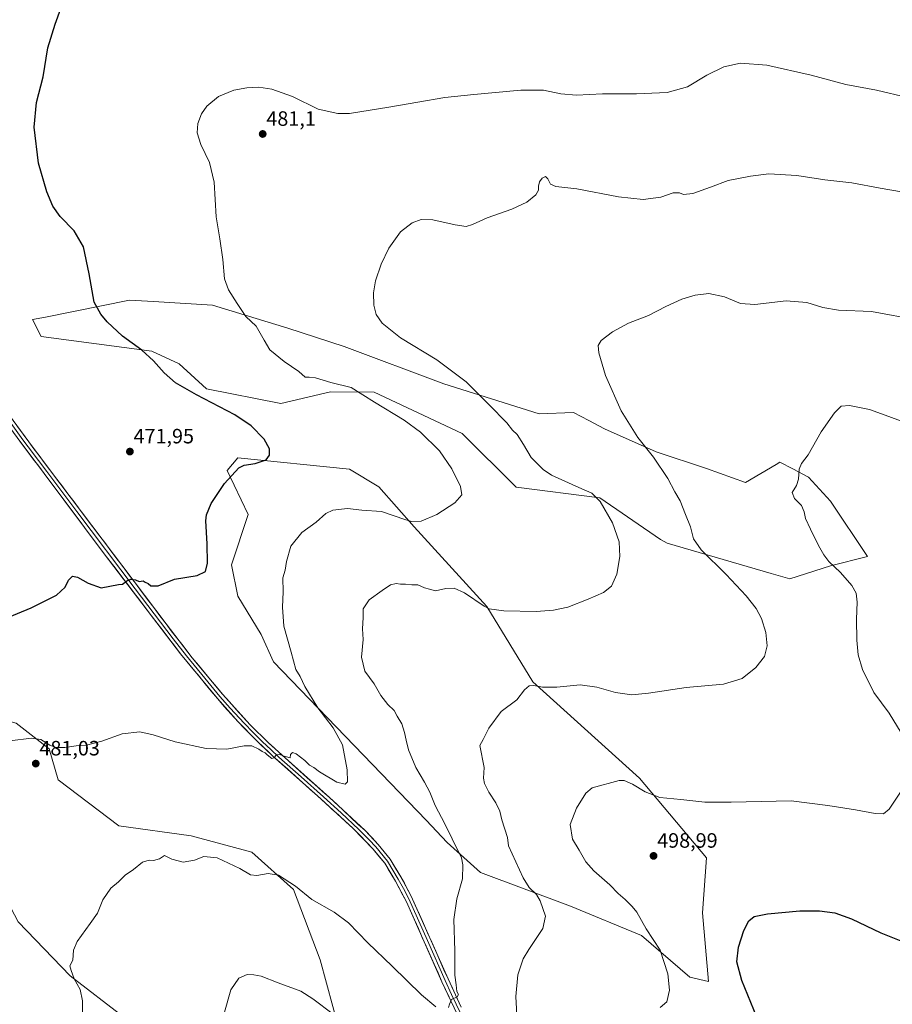
# Model space of a CAD drawing. Units: metres. Extents: x 573582 to 577032, y 4705688 to 4708038.
# Drawn here: x 573883 to 574304, y 4706292 to 4706766 of the extents above; entities that cross this region are included whole.
import ezdxf
from ezdxf.enums import TextEntityAlignment as Align

# ---------------------------------------------------------------- set-up
doc = ezdxf.new("R2010")
doc.units = ezdxf.units.M
doc.header["$MEASUREMENT"] = 0
for name, color, linetype, lineweight in [('Carátula', 7, 'Continuous', 5), ('Cultivos herbáceos CxS', 92, 'Continuous', 0), ('Curva de nivel maestra', 36, 'Continuous', 30), ('Curva de nivel normal', 36, 'Continuous', 0), ('Layer 0', 7, 'Continuous', 0), ('Matorral CxS', 135, 'Continuous', 0), ('Punto de cota en terreno', 7, 'Continuous', 0), ('Rótulo de punto de cota en terreno', 19, 'Continuous', 0)]:
    doc.layers.add(name, color=color, linetype=linetype, lineweight=lineweight)
doc.styles.add('Arial', font='txt', dxfattribs={"height": 0.2})

# ---------------------------------------------------------------- blocks, each defined once
blk = doc.blocks.new('*U150')
at = {"layer": 'Cultivos herbáceos CxS', "color": 92, "linetype": 'Continuous', "lineweight": 0}
for points in [[(574254.5191, 4706496.6567, 492.7505), (574274.1641, 4706502.9063, 494.8149), (574292.0305, 4706507.5373, 496.4454), (574274.1655, 4706534.1598, 496.1543), (574263.4497, 4706545.7677, 495.5253), (574255.9179, 4706549.6974, 494.9865), (574249.6533, 4706552.9662, 494.6119), (574247.8871, 4706551.9128, 494.5293), (574233.0905, 4706543.0898, 493.6656), (574214.3391, 4706549.9377, 492.0259), (574190.1231, 4706558.0146, 490.3077), (574165.2271, 4706568.9858, 489.0055), (574157.5715, 4706573.0545, 488.7758), (574150.2525, 4706576.9446, 488.5027), (574133.6189, 4706576.1869, 486.8845), (574087.6711, 4706590.7358, 483.8002), (574039.6081, 4706608.6787, 482.5849), (574012.5409, 4706617.5787, 481.4789), (573976.2181, 4706628.6845, 479.2621), (573947.7485, 4706630.3639, 477.2581), (573936.1677, 4706631.0479, 476.3775), (573895.6463, 4706622.9504, 473.0447), (573889.3693, 4706621.696, 472.5867), (573893.4795, 4706613.5415, 472.1647), (573946.9009, 4706606.5163, 475.3706), (573960.0735, 4706600.4175, 475.8665), (573973.1903, 4706588.303, 475.5028), (574009.1101, 4706581.2785, 476.9795), (574033.1209, 4706586.9225, 478.8411), (574054.0913, 4706586.7762, 480.4431), (574096.4833, 4706566.7959, 481.5351), (574122.5199, 4706540.8533, 482.1662), (574162.8795, 4706535.8052, 485.1219), (574192.1401, 4706515.6141, 487.741), (574195.4245, 4706513.8542, 488.1569), (574245.5899, 4706499.3351, 492.1371), (574254.5191, 4706496.6567, 492.7505)], [(574215.3427, 4706302.6057, 497.9934), (574212.3705, 4706335.6589, 498.7333), (574214.3355, 4706362.1675, 498.0195), (574182.0477, 4706400.5298, 494.2933), (574130.5891, 4706446.9673, 490.0691), (574108.3933, 4706483.3116, 485.0732), (574073.3817, 4706521.7755, 480.6899), (574056.4171, 4706541.0791, 478.3854), (574042.2415, 4706549.6448, 477.4147), (573988.3245, 4706554.9897, 474.8403), (573983.2797, 4706548.9317, 475.0496), (573993.3689, 4706527.7317, 477.3295), (573985.2965, 4706503.5031, 476.8751), (573988.3233, 4706488.3601, 476.469), (573999.6129, 4706469.8567, 477.9454), (574005.6357, 4706456.654, 478.4016), (574079.1301, 4706380.3399, 483.5262), (574089.2549, 4706369.6211, 484.5323), (574105.3637, 4706355.1017, 486.536), (574148.7493, 4706338.9493, 491.7979), (574183.0547, 4706324.8152, 494.4112), (574206.2619, 4706304.6245, 496.679), (574215.3427, 4706302.6057, 497.9934)]]:
    blk.add_polyline3d(points, close=True, dxfattribs=at)
blk.add_polyline3d([(574043.2929, 4706256.7358, 492.064), (574028.0163, 4706312.9331, 487.8138), (574015.1587, 4706346.9465, 485.4106), (573995.0485, 4706364.9045, 484.0425), (573965.9303, 4706372.8135, 484.2585), (573930.9831, 4706377.615, 483.4667), (573901.7241, 4706399.8254, 481.2569), (573897.3285, 4706414.7314, 480.244), (573881.5435, 4706427.0826, 479.0894), (573868.4535, 4706430.7317, 478.4294), (573843.2547, 4706437.7563, 477.1164), (573842.3489, 4706437.0769, 477.1493), (573830.5737, 4706428.2458, 477.7061), (573813.5909, 4706421.2527, 476.9254), (573827.5765, 4706406.2677, 477.7722), (573847.5561, 4706386.2878, 478.3048), (573866.5371, 4706361.3117, 480.1674), (573882.5205, 4706331.3415, 482.6244), (573907.4949, 4706305.3672, 484.9783), (573933.4693, 4706285.3865, 486.7928)], dxfattribs=at)
blk = doc.blocks.new('*U181')
at = {"layer": 'Curva de nivel normal', "color": 36, "linetype": 'Continuous', "lineweight": 0}
blk.add_polyline3d([(573878.48, 4706418.6, 480), (573888.84, 4706419.89, 480), (573893.42, 4706419.32, 480), (573897.8, 4706416.44, 480), (573900.58, 4706415.41, 480), (573905, 4706415.46, 480), (573910.46, 4706416.24, 480), (573915.38, 4706416.46, 480), (573922.83, 4706418.51, 480), (573932.56, 4706421.94, 480), (573941.16, 4706422.88, 480), (573947.63, 4706421.54, 480), (573958.12, 4706418.05, 480), (573973.12, 4706414.87, 480), (573983.12, 4706414.55, 480), (573991.46, 4706416.16, 480), (573995.18, 4706416.13, 480), (573998.57, 4706414.61, 480), (574000.14, 4706413.46, 480), (574001.49, 4706412.81, 480), (574002.5, 4706411.82, 480), (574004.78, 4706410.11, 480), (574005.66, 4706410.42, 480), (574006.94, 4706411.87, 480), (574008.68, 4706412.02, 480), (574010, 4706411.32, 480), (574013.57, 4706410.4, 480), (574013.73, 4706411.97, 480), (574014.72, 4706413.03, 480), (574016.52, 4706412.36, 480), (574020.68, 4706409.08, 480), (574022.91, 4706406.88, 480), (574025.07, 4706405.81, 480), (574027.72, 4706403.71, 480), (574036.13, 4706398.67, 480), (574040.19, 4706397.63, 480), (574041.28, 4706398.77, 480), (574041.02, 4706404.54, 480), (574038.77, 4706416.6, 480), (574034.32, 4706424.94, 480), (574026.95, 4706434.44, 480), (574020.74, 4706444.73, 480), (574018.41, 4706449.56, 480), (574016.33, 4706452.98, 480), (574014.07, 4706461.39, 480), (574010.56, 4706473.9, 480), (574009.92, 4706483.11, 480), (574010.15, 4706490.44, 480), (574010.11, 4706497.22, 480), (574011.18, 4706500.9, 480), (574011.8, 4706504.99, 480), (574013.96, 4706512.38, 480), (574019.22, 4706519.01, 480), (574026.12, 4706524.02, 480), (574030.73, 4706528.22, 480), (574034.2, 4706529.86, 480), (574041.29, 4706530.68, 480), (574048.21, 4706529.76, 480), (574057.64, 4706529.16, 480), (574069.42, 4706525.08, 480), (574072.33, 4706524.32, 480), (574076.8, 4706524.44, 480), (574084.27, 4706527.65, 480), (574092.97, 4706533.43, 480), (574096.36, 4706537.13, 480), (574095.81, 4706541.18, 480), (574091.58, 4706549.71, 480), (574085.56, 4706558.4, 480), (574076.44, 4706567.41, 480), (574068.58, 4706573.22, 480), (574054.31, 4706581.91, 480), (574043.02, 4706588.97, 480), (574033.17, 4706591.45, 480), (574025.8, 4706593.64, 480), (574022.83, 4706594.01, 480), (574020.8, 4706593.94, 480), (574017.79, 4706596.67, 480), (574010.79, 4706601.42, 480), (574003.85, 4706607.08, 480), (574000.99, 4706611.8, 480), (573997.23, 4706618.54, 480), (573992.15, 4706623.27, 480), (573988.03, 4706629.42, 480), (573983.82, 4706635.98, 480), (573981.89, 4706641.28, 480), (573981.19, 4706650.68, 480), (573979.68, 4706660.66, 480), (573977.88, 4706671.19, 480), (573976.99, 4706687.97, 480), (573974.77, 4706697.41, 480), (573970.46, 4706706.1, 480), (573968.78, 4706711.75, 480), (573969.08, 4706716.26, 480), (573970.79, 4706720.91, 480), (573973.46, 4706724.56, 480), (573979.12, 4706729.21, 480), (573986.46, 4706732.29, 480), (573992.74, 4706733.5, 480), (573998.46, 4706733.69, 480), (574004.72, 4706732.79, 480), (574014.65, 4706729.31, 480), (574027.14, 4706723.17, 480), (574036.58, 4706721.07, 480), (574042.15, 4706721.08, 480), (574061.12, 4706724.12, 480), (574075.12, 4706726.49, 480), (574088.12, 4706728.81, 480), (574102.12, 4706730.17, 480), (574124.88, 4706732.34, 480), (574135.8, 4706732.28, 480), (574144.14, 4706730.58, 480), (574151.64, 4706729.99, 480), (574164.18, 4706730.55, 480), (574180.56, 4706730.52, 480), (574195.45, 4706731.14, 480), (574205.11, 4706733.98, 480), (574214.45, 4706739.59, 480), (574222.7, 4706743.56, 480), (574230.78, 4706745.3, 480), (574243.36, 4706744.45, 480), (574264.86, 4706739.52, 480), (574281.47, 4706734.98, 480), (574296.36, 4706732.34, 480), (574311.2, 4706728.86, 480)], dxfattribs=at)
blk = doc.blocks.new('*U184')
at = {"layer": 'Curva de nivel normal', "color": 36, "linetype": 'Continuous', "lineweight": 0}
for points in [[(573913.69, 4706282.39, 485), (573913.54, 4706293.19, 485), (573912.39, 4706298.71, 485), (573909.5, 4706303.92, 485), (573908.07, 4706307.8, 485), (573907.3, 4706310.11, 485), (573908.74, 4706312.82, 485), (573909.15, 4706317.6, 485), (573910.92, 4706321.82, 485), (573917.12, 4706330.53, 485), (573920.67, 4706335.45, 485), (573923.22, 4706341.86, 485), (573927.2, 4706347.5, 485), (573930.77, 4706350.66, 485), (573934.12, 4706353.83, 485), (573938, 4706356.54, 485), (573942.47, 4706360.02, 485), (573945.6, 4706361.02, 485), (573947.68, 4706360.88, 485), (573950.55, 4706361.76, 485), (573953, 4706363.24, 485), (573956.54, 4706361.53, 485), (573962.08, 4706360.07, 485), (573967.42, 4706361.08, 485), (573971.97, 4706362.81, 485), (573978.35, 4706362.11, 485), (573989.34, 4706357.09, 485), (573994.51, 4706353.99, 485), (573997.6, 4706353.62, 485), (574003.04, 4706354.68, 485), (574007.94, 4706353.8, 485), (574016.12, 4706348.47, 485), (574024.02, 4706342.07, 485), (574034.75, 4706336.07, 485), (574041.78, 4706330.9, 485), (574050.99, 4706321.16, 485), (574062.83, 4706309.94, 485), (574076.87, 4706296.19, 485), (574083.87, 4706290.34, 485)], [(574090.02, 4706290.07, 485), (574090.38, 4706291.7, 485), (574091.35, 4706293.96, 485), (574094.15, 4706295.23, 485), (574094.74, 4706296.24, 485), (574094.01, 4706297.67, 485), (574093.57, 4706300.9, 485), (574092.98, 4706305.66, 485), (574092.93, 4706317.36, 485), (574092.57, 4706332.5, 485), (574093.89, 4706342.44, 485), (574096.73, 4706352.11, 485), (574096.91, 4706358.78, 485), (574096.15, 4706362.11, 485), (574091.69, 4706371.38, 485), (574088.17, 4706378.53, 485), (574083.48, 4706387.4, 485), (574080.89, 4706393.86, 485), (574078.42, 4706398.66, 485), (574074.12, 4706405.75, 485), (574070.61, 4706414.27, 485), (574069.54, 4706418.91, 485), (574068.7, 4706422.59, 485), (574067.52, 4706426.84, 485), (574065.18, 4706430.5, 485), (574063.69, 4706433.3, 485), (574060.74, 4706436.08, 485), (574057.36, 4706440.39, 485), (574054.15, 4706446.13, 485), (574049.58, 4706452.2, 485), (574048.07, 4706458.87, 485), (574048.77, 4706467.39, 485), (574048.52, 4706472.58, 485), (574048.86, 4706478.05, 485), (574048.79, 4706482.24, 485), (574051.69, 4706486.58, 485), (574057.99, 4706491.05, 485), (574061.93, 4706493.76, 485), (574064.64, 4706494.49, 485), (574066.74, 4706494.16, 485), (574069.18, 4706494.16, 485), (574072.2, 4706493.85, 485), (574075.11, 4706493.76, 485), (574078.45, 4706492.41, 485), (574080.84, 4706491.71, 485), (574083.7, 4706490.99, 485), (574088.65, 4706492, 485), (574092.71, 4706492.16, 485), (574097.64, 4706490, 485), (574107.14, 4706483.46, 485), (574109.5, 4706482.21, 485), (574116.63, 4706481.22, 485), (574132.16, 4706480.94, 485), (574140.55, 4706481.6, 485), (574147.53, 4706483.09, 485), (574157.25, 4706486.93, 485), (574164.75, 4706490.17, 485), (574168.61, 4706493.2, 485), (574171.15, 4706498.88, 485), (574172.52, 4706507.42, 485), (574172.19, 4706514.52, 485), (574168.98, 4706523.63, 485), (574163.09, 4706533.99, 485), (574159.04, 4706538.04, 485), (574152.85, 4706540.75, 485), (574139.68, 4706546.66, 485), (574135.65, 4706549.46, 485), (574129.86, 4706555.17, 485), (574126.08, 4706561.55, 485), (574123.03, 4706566.3, 485), (574120.88, 4706568.35, 485), (574118.12, 4706571.93, 485), (574109.58, 4706580.56, 485), (574098.46, 4706591.77, 485), (574084.38, 4706602.36, 485), (574066.76, 4706612.9, 485), (574058.02, 4706619.99, 485), (574055.01, 4706624.17, 485), (574053.87, 4706628.58, 485), (574053.78, 4706634.61, 485), (574054.76, 4706640.4, 485), (574057.48, 4706648.41, 485), (574061.23, 4706656.14, 485), (574066.79, 4706664.01, 485), (574072.46, 4706668.38, 485), (574076.79, 4706669.95, 485), (574082.46, 4706669.8, 485), (574093.12, 4706667.35, 485), (574098.46, 4706666.62, 485), (574101.54, 4706667.57, 485), (574108.64, 4706670.78, 485), (574120.43, 4706674.89, 485), (574127.69, 4706678.31, 485), (574132.11, 4706681.91, 485), (574133.38, 4706684.14, 485), (574133.28, 4706686.1, 485), (574133.84, 4706688.1, 485), (574135.06, 4706689.9, 485), (574136.65, 4706690.62, 485), (574137.85, 4706689.61, 485), (574139.11, 4706686.92, 485), (574141.68, 4706685.9, 485), (574151.74, 4706684.72, 485), (574171.95, 4706680.92, 485), (574183.79, 4706679.54, 485), (574192.28, 4706680.77, 485), (574198.26, 4706682.8, 485), (574201.36, 4706682.84, 485), (574203.26, 4706682.05, 485), (574207.78, 4706682.5, 485), (574216.28, 4706685.53, 485), (574224.8, 4706688.82, 485), (574235.62, 4706690.85, 485), (574244.35, 4706691.99, 485), (574257.83, 4706691.2, 485), (574271.47, 4706689.08, 485), (574284.41, 4706687.57, 485), (574298.12, 4706685.07, 485), (574318.69, 4706681.47, 485)]]:
    blk.add_polyline3d(points, dxfattribs=at)
blk = doc.blocks.new('*U185')
at = {"layer": 'Curva de nivel normal', "color": 36, "linetype": 'Continuous', "lineweight": 0}
for points in [[(574316.56, 4706621.44, 490), (574293.85, 4706625.57, 490), (574278.04, 4706626.21, 490), (574270.4, 4706627.47, 490), (574262.78, 4706629.98, 490), (574252.78, 4706630.78, 490), (574237.58, 4706628.92, 490), (574230.66, 4706629.52, 490), (574223, 4706632.71, 490), (574215.45, 4706634.21, 490), (574208.86, 4706633.53, 490), (574202.45, 4706631.55, 490), (574194.78, 4706627.94, 490), (574186.35, 4706623.61, 490), (574176.74, 4706619.93, 490), (574169.02, 4706615.76, 490), (574163.63, 4706611.66, 490), (574162.04, 4706609.22, 490), (574162.35, 4706605.7, 490), (574165.61, 4706594.71, 490), (574173.22, 4706577.79, 490), (574181.3, 4706564.86, 490), (574188.85, 4706555.43, 490), (574195.7, 4706545.1, 490), (574199.15, 4706538.59, 490), (574201.68, 4706534.27, 490), (574204.14, 4706527.78, 490), (574206.61, 4706521.86, 490), (574208.09, 4706516.07, 490), (574211.77, 4706510.77, 490), (574223.87, 4706498.86, 490), (574233.48, 4706488.52, 490), (574238.24, 4706482.38, 490), (574240.89, 4706477.52, 490), (574242.96, 4706470.76, 490), (574243.57, 4706464.39, 490), (574242.29, 4706459.23, 490), (574238.2, 4706453.97, 490), (574231.46, 4706448.71, 490), (574222.53, 4706445.95, 490), (574204.59, 4706444.27, 490), (574186.37, 4706441.56, 490), (574178.26, 4706440.84, 490), (574170.45, 4706441.88, 490), (574161.46, 4706444.54, 490), (574153.49, 4706445.6, 490), (574142.17, 4706444.44, 490), (574135.27, 4706444.49, 490), (574131.16, 4706445.34, 490), (574128.79, 4706445.14, 490), (574126.65, 4706443.22, 490), (574122.88, 4706438.32, 490), (574115.28, 4706432.72, 490), (574109.32, 4706424.78, 490), (574106.71, 4706419.18, 490), (574105.04, 4706416.32, 490), (574107.07, 4706405.75, 490), (574106.87, 4706400.62, 490), (574107.32, 4706397.95, 490), (574109.4, 4706393.88, 490), (574112.76, 4706388.7, 490), (574114.65, 4706384.61, 490), (574115.65, 4706380.53, 490), (574118.34, 4706371.97, 490), (574118.8, 4706367.94, 490), (574125.9, 4706352.47, 490), (574128.77, 4706347.81, 490), (574132.38, 4706344.55, 490), (574134.2, 4706341.47, 490), (574136.79, 4706334.11, 490), (574135.38, 4706328.05, 490), (574128.62, 4706317.93, 490), (574126.02, 4706313.51, 490), (574123.34, 4706305.72, 490), (574122.47, 4706295.29, 490), (574123.12, 4706283.44, 490)], [(574034.26, 4706286.76, 490), (574024.56, 4706294.19, 490), (574018.79, 4706297.85, 490), (574007.79, 4706301.84, 490), (573999.7, 4706305.2, 490), (573996.14, 4706305.77, 490), (573992.81, 4706305.89, 490), (573988.82, 4706304.18, 490), (573984.99, 4706298.54, 490), (573981.87, 4706287.78, 490)]]:
    blk.add_polyline3d(points, dxfattribs=at)
blk = doc.blocks.new('*U188')
at = {"layer": 'Curva de nivel maestra', "color": 36, "linetype": 'Continuous', "lineweight": 30}
blk.add_polyline3d([(573875.56, 4706477.23, 475), (573888.8, 4706482.79, 475), (573900.87, 4706488.88, 475), (573905.07, 4706492.71, 475), (573906.73, 4706496.09, 475), (573908.64, 4706497.96, 475), (573911.02, 4706497.45, 475), (573916.23, 4706494.54, 475), (573922.55, 4706492.43, 475), (573930.79, 4706493.97, 475), (573932.79, 4706494.09, 475), (573934.79, 4706495.78, 475), (573936.83, 4706496.54, 475), (573938.96, 4706496.2, 475), (573940.85, 4706495.46, 475), (573942.65, 4706495.8, 475), (573943.74, 4706495.06, 475), (573945.08, 4706494.4, 475), (573946.39, 4706493.38, 475), (573949.92, 4706493.41, 475), (573957.86, 4706496.54, 475), (573968.84, 4706498.28, 475), (573972.85, 4706500.29, 475), (573973.72, 4706504.32, 475), (573973.57, 4706513.55, 475), (573972.99, 4706524.67, 475), (573973.34, 4706527.56, 475), (573975.56, 4706533.03, 475), (573981.93, 4706542.7, 475), (573988.79, 4706550.24, 475), (573991.46, 4706551.58, 475), (573996.79, 4706552.37, 475), (574001.98, 4706554.1, 475), (574003.72, 4706556.3, 475), (574003.62, 4706559.42, 475), (574001.02, 4706564, 475), (573994.83, 4706570.54, 475), (573986.86, 4706575.77, 475), (573968.37, 4706585.42, 475), (573958.38, 4706591.29, 475), (573952.79, 4706596.02, 475), (573947.72, 4706601.76, 475), (573942.1, 4706606.94, 475), (573932.82, 4706613.79, 475), (573925.34, 4706620.63, 475), (573922.36, 4706624.25, 475), (573919.12, 4706630.08, 475), (573916.68, 4706643.77, 475), (573913.94, 4706656.77, 475), (573909.48, 4706664.43, 475), (573902.78, 4706671.43, 475), (573899.2, 4706676.41, 475), (573896.28, 4706683.35, 475), (573892.27, 4706697.08, 475), (573890.22, 4706714.43, 475), (573891.31, 4706726.43, 475), (573894.57, 4706738.77, 475), (573896.8, 4706752.77, 475), (573900.34, 4706764.1, 475), (573905.75, 4706779.42, 475)], dxfattribs=at)
blk = doc.blocks.new('5PATER')
at = {"layer": 'Carátula', "linetype": 'Continuous', "lineweight": 5}
h = blk.add_hatch(color=250, dxfattribs=at)
edge = h.paths.add_edge_path()
edge.add_ellipse((0, 0.01), major_axis=(-1.33, -1.34), ratio=0.999422, start_angle=0, end_angle=360)

msp = doc.modelspace()

# ---------------------------------------------------------------- linework, layer by layer
at = {"layer": 'Cultivos herbáceos CxS', "color": 92, "linetype": 'Continuous', "lineweight": 0}
for points in [[(574254.52, 4706496.66, 492.75), (574274.16, 4706502.91, 494.81), (574292.03, 4706507.54, 496.45), (574274.17, 4706534.16, 496.15), (574263.45, 4706545.77, 495.53), (574255.92, 4706549.7, 494.99), (574249.65, 4706552.97, 494.61), (574247.89, 4706551.91, 494.53), (574233.09, 4706543.09, 493.67), (574214.34, 4706549.94, 492.03), (574190.12, 4706558.01, 490.31), (574165.23, 4706568.99, 489.01), (574157.57, 4706573.05, 488.78), (574150.25, 4706576.94, 488.5), (574133.62, 4706576.19, 486.88), (574087.67, 4706590.74, 483.8), (574039.61, 4706608.68, 482.58), (574012.54, 4706617.58, 481.48), (573976.22, 4706628.68, 479.26), (573947.75, 4706630.36, 477.26), (573936.17, 4706631.05, 476.38), (573895.65, 4706622.95, 473.04), (573889.37, 4706621.7, 472.59), (573893.48, 4706613.54, 472.16), (573946.9, 4706606.52, 475.37), (573960.07, 4706600.42, 475.87), (573973.19, 4706588.3, 475.5), (574009.11, 4706581.28, 476.98), (574033.12, 4706586.92, 478.84), (574054.09, 4706586.78, 480.44), (574096.48, 4706566.8, 481.54), (574122.52, 4706540.85, 482.17), (574162.88, 4706535.81, 485.12), (574192.14, 4706515.61, 487.74), (574195.42, 4706513.85, 488.16), (574245.59, 4706499.34, 492.14), (574254.52, 4706496.66, 492.75)], [(574215.34, 4706302.61, 497.99), (574212.37, 4706335.66, 498.73), (574214.34, 4706362.17, 498.02), (574182.05, 4706400.53, 494.29), (574130.59, 4706446.97, 490.07), (574108.39, 4706483.31, 485.07), (574073.38, 4706521.78, 480.69), (574056.42, 4706541.08, 478.39), (574042.24, 4706549.64, 477.41), (573988.32, 4706554.99, 474.84), (573983.28, 4706548.93, 475.05), (573993.37, 4706527.73, 477.33), (573985.3, 4706503.5, 476.88), (573988.32, 4706488.36, 476.47), (573999.61, 4706469.86, 477.95), (574005.64, 4706456.65, 478.4), (574079.13, 4706380.34, 483.53), (574089.25, 4706369.62, 484.53), (574105.36, 4706355.1, 486.54), (574148.75, 4706338.95, 491.8), (574183.05, 4706324.82, 494.41), (574206.26, 4706304.62, 496.68), (574215.34, 4706302.61, 497.99)], [(574043.29, 4706256.74, 492.06), (574028.02, 4706312.93, 487.81), (574015.16, 4706346.95, 485.41), (573995.05, 4706364.9, 484.04), (573965.93, 4706372.81, 484.26), (573930.98, 4706377.62, 483.47), (573901.72, 4706399.83, 481.26), (573897.33, 4706414.73, 480.24), (573881.54, 4706427.08, 479.09), (573868.45, 4706430.73, 478.43), (573843.25, 4706437.76, 477.12), (573842.35, 4706437.08, 477.15), (573830.57, 4706428.25, 477.71), (573813.59, 4706421.25, 476.93), (573827.58, 4706406.27, 477.77), (573847.56, 4706386.29, 478.3), (573866.54, 4706361.31, 480.17), (573882.52, 4706331.34, 482.62), (573907.49, 4706305.37, 484.98), (573933.47, 4706285.39, 486.79)]]:
    msp.add_polyline3d(points, dxfattribs=at)
at = {"layer": 'Curva de nivel maestra', "color": 36, "linetype": 'Continuous', "lineweight": 30}
msp.add_polyline3d([(574238.65, 4706285.31, 500), (574231.42, 4706303.09, 500), (574229.04, 4706312.04, 500), (574229.8, 4706319.19, 500), (574232.27, 4706327.22, 500), (574234.67, 4706331.78, 500), (574237.37, 4706333.94, 500), (574243.68, 4706335.25, 500), (574259.41, 4706336.68, 500), (574268.9, 4706336.69, 500), (574276.28, 4706335.72, 500), (574284.26, 4706332.82, 500), (574298.41, 4706326.02, 500), (574311.28, 4706320.93, 500)], dxfattribs=at)
at = {"layer": 'Curva de nivel normal', "color": 36, "linetype": 'Continuous', "lineweight": 0}
for points in [[(574308.21, 4706422.42, 495), (574302.36, 4706431.9, 495), (574295.09, 4706441.95, 495), (574289.54, 4706452.99, 495), (574287.48, 4706460.11, 495), (574286.82, 4706467.06, 495), (574286.65, 4706477.23, 495), (574287.02, 4706485.39, 495), (574286.46, 4706489.86, 495), (574284.46, 4706493.44, 495), (574279.01, 4706499.78, 495), (574273.27, 4706505.13, 495), (574270.98, 4706508.32, 495), (574268.26, 4706512.84, 495), (574264.52, 4706520.72, 495), (574262, 4706525.83, 495), (574261.47, 4706529, 495), (574260.08, 4706532.06, 495), (574256.72, 4706535.37, 495), (574255.59, 4706538.34, 495), (574257.74, 4706541.77, 495), (574258.69, 4706544.82, 495), (574258.94, 4706549.66, 495), (574260.11, 4706552.26, 495), (574263.41, 4706556.51, 495), (574269.64, 4706567.54, 495), (574276.01, 4706576.77, 495), (574279.29, 4706579.89, 495), (574283.36, 4706580.25, 495), (574292.98, 4706578.3, 495), (574298.64, 4706576.29, 495), (574308.28, 4706572.73, 495)], [(574192, 4706290.04, 495), (574195.19, 4706292.73, 495), (574196.42, 4706298.32, 495), (574195.62, 4706306.28, 495), (574192.01, 4706317.68, 495), (574185.31, 4706328.02, 495), (574180.7, 4706336.04, 495), (574178.46, 4706338.79, 495), (574175.16, 4706342.15, 495), (574171.7, 4706345.03, 495), (574167.72, 4706349.18, 495), (574160.08, 4706355.93, 495), (574156.2, 4706360.32, 495), (574152.9, 4706365.89, 495), (574149.7, 4706371.23, 495), (574148.54, 4706378.22, 495), (574151.68, 4706386.17, 495), (574156.22, 4706393.36, 495), (574159.24, 4706395.96, 495), (574172.22, 4706399.52, 495), (574174.59, 4706399.4, 495), (574178.7, 4706397.77, 495), (574184.72, 4706394.05, 495), (574191.89, 4706391.22, 495), (574201.89, 4706390.34, 495), (574213.53, 4706389.1, 495), (574226.2, 4706389.02, 495), (574255.11, 4706389.71, 495), (574272.86, 4706387.44, 495), (574286.11, 4706385.27, 495), (574295.66, 4706383.5, 495), (574299.74, 4706383.46, 495), (574302.34, 4706385.66, 495), (574307.81, 4706393.78, 495)]]:
    msp.add_polyline3d(points, dxfattribs=at)
at = {"layer": 'Layer 0', "linetype": 'Continuous', "lineweight": 0}
for points in [[(573723.33, 4706799.51), (573751.11, 4706757.45), (573774.94, 4706720.81), (573784.94, 4706705.44), (573800.44, 4706681.68), (573803.1, 4706677.54), (573820.36, 4706653.01), (573860.32, 4706599.79), (573887.55, 4706562.75), (573897.58, 4706549.47), (573953.74, 4706474.97), (573966.43, 4706458.59), (573980.98, 4706441.05), (573994.3, 4706426.35), (574003.19, 4706417.57), (574011.15, 4706410.33), (574032.61, 4706391.21), (574049.71, 4706375.31), (574056.11, 4706368.58), (574061.83, 4706361.48), (574067.03, 4706352.96), (574071.98, 4706343.78), (574089.73, 4706303.79), (574096.04, 4706290.23)], [(574095.6, 4706283.68), (574086.78, 4706302.45), (574069.76, 4706340.9), (574064.43, 4706350.97), (574059.17, 4706359.61), (574053.68, 4706366.43), (574043.87, 4706376.45), (574026.73, 4706392.15), (574005.24, 4706411.27), (573997.32, 4706418.72), (573988.5, 4706427.77), (573978.52, 4706438.94), (573960.8, 4706460.51), (573923.97, 4706508.79), (573894.98, 4706547.53), (573881.95, 4706564.81), (573857.72, 4706597.86), (573821.92, 4706645.49), (573800.39, 4706675.78), (573797.68, 4706679.98), (573782.23, 4706703.67), (573750.45, 4706752.54), (573720.92, 4706797.3)], [(573871.14, 4706582.3), (573884.75, 4706563.78), (573887.33, 4706560.37), (573892.34, 4706553.73), (573896.28, 4706548.5), (573910.78, 4706529.13), (573938.86, 4706491.88), (573957.27, 4706467.74), (573963.62, 4706459.55), (573972.48, 4706448.77), (573979.75, 4706440), (573984.74, 4706434.41), (573991.4, 4706427.06), (573995.81, 4706422.54), (574000.26, 4706418.15), (574004.22, 4706414.42), (574008.2, 4706410.8), (574018.94, 4706401.24), (574029.67, 4706391.68), (574038.24, 4706383.83), (574046.79, 4706375.88), (574051.7, 4706370.87), (574054.9, 4706367.51), (574060.5, 4706360.55), (574063.1, 4706356.29), (574065.73, 4706351.97), (574068.21, 4706347.38), (574070.87, 4706342.34), (574079.75, 4706322.35), (574088.26, 4706303.12), (574091.41, 4706296.34), (574095.82, 4706286.96)]]:
    msp.add_lwpolyline(points, dxfattribs=at)
for points in [[(573882.1, 4706570.16, 470.56), (573884.83, 4706566.45, 470.64), (573887.55, 4706562.75, 470.79), (573890.06, 4706559.43, 470.87), (573892.57, 4706556.11, 471.03), (573895.07, 4706552.79, 471.14), (573897.58, 4706549.47, 471.37), (573900.54, 4706545.55, 471.56), (573903.49, 4706541.63, 471.77), (573906.45, 4706537.71, 472.08), (573909.4, 4706533.79, 472.23), (573912.36, 4706529.86, 472.52), (573915.31, 4706525.94, 472.7), (573918.27, 4706522.02, 473.02), (573921.23, 4706518.1, 473.42), (573924.18, 4706514.18, 473.48), (573927.14, 4706510.26, 473.83), (573930.09, 4706506.34, 474.11), (573933.05, 4706502.42, 474.41), (573936.01, 4706498.5, 474.72), (573938.96, 4706494.58, 474.99), (573941.92, 4706490.65, 475.29), (573944.87, 4706486.73, 475.52), (573947.83, 4706482.81, 475.94), (573950.78, 4706478.89, 476.14), (573953.74, 4706474.97, 476.39), (573956.28, 4706471.69, 476.54), (573958.82, 4706468.42, 476.73), (573961.35, 4706465.14, 476.93), (573963.89, 4706461.87, 477.15), (573966.43, 4706458.59, 477.4), (573969.34, 4706455.08, 477.53), (573972.25, 4706451.57, 477.71), (573975.16, 4706448.07, 477.86), (573978.07, 4706444.56, 478.04), (573980.98, 4706441.05, 478.23), (573984.31, 4706437.38, 478.37), (573987.64, 4706433.7, 478.59), (573990.97, 4706430.03, 478.8), (573994.3, 4706426.35, 478.96), (573997.26, 4706423.42, 479.25), (574000.23, 4706420.5, 479.4), (574003.19, 4706417.57, 479.54), (574005.84, 4706415.16, 479.7), (574008.5, 4706412.74, 479.92), (574011.15, 4706410.33, 480.1), (574014.73, 4706407.14, 480.14), (574018.3, 4706403.96, 480.33), (574021.88, 4706400.77, 480.46), (574025.46, 4706397.58, 480.64), (574029.03, 4706394.4, 480.71), (574032.61, 4706391.21, 480.81), (574036.03, 4706388.03, 480.95), (574039.45, 4706384.85, 481.09), (574042.87, 4706381.67, 481.22), (574046.29, 4706378.49, 481.44), (574049.71, 4706375.31, 481.46), (574052.91, 4706371.95, 481.59), (574056.11, 4706368.58, 481.77), (574058.97, 4706365.03, 481.8), (574061.83, 4706361.48, 481.95), (574064.43, 4706357.22, 482.09), (574067.03, 4706352.96, 482.37), (574068.68, 4706349.9, 482.4), (574070.33, 4706346.84, 482.53), (574071.98, 4706343.78, 482.78), (574073.95, 4706339.34, 482.86), (574075.92, 4706334.89, 483.02), (574077.9, 4706330.45, 483.26), (574079.87, 4706326.01, 483.4), (574081.84, 4706321.56, 483.61), (574083.81, 4706317.12, 483.85), (574085.79, 4706312.68, 484.03), (574087.76, 4706308.23, 484.38), (574089.73, 4706303.79, 484.47), (574091.83, 4706299.27, 484.78), (574093.94, 4706294.75, 485.04), (574096.04, 4706290.23, 485.22)], [(574092.07, 4706291.19, 485.02), (574090.31, 4706294.94, 484.84), (574088.54, 4706298.7, 484.57), (574086.78, 4706302.45, 484.42), (574084.89, 4706306.72, 484.21), (574083, 4706310.99, 483.93), (574081.11, 4706315.27, 483.75), (574079.22, 4706319.54, 483.55), (574077.32, 4706323.81, 483.25), (574075.43, 4706328.08, 483.22), (574073.54, 4706332.36, 482.98), (574071.65, 4706336.63, 482.83), (574069.76, 4706340.9, 482.74), (574067.98, 4706344.26, 482.51), (574066.21, 4706347.61, 482.39), (574064.43, 4706350.97, 482.3), (574062.68, 4706353.85, 482.11), (574060.92, 4706356.73, 482.06), (574059.17, 4706359.61, 481.95), (574056.43, 4706363.02, 481.83), (574053.68, 4706366.43, 481.71), (574050.41, 4706369.77, 481.57), (574047.14, 4706373.11, 481.44), (574043.87, 4706376.45, 481.4), (574040.44, 4706379.59, 481.28), (574037.01, 4706382.73, 481.2), (574033.59, 4706385.87, 481.08), (574030.16, 4706389.01, 480.99), (574026.73, 4706392.15, 480.91), (574023.15, 4706395.34, 480.76), (574019.57, 4706398.52, 480.63), (574015.99, 4706401.71, 480.5), (574012.4, 4706404.9, 480.29), (574008.82, 4706408.08, 480.08), (574005.24, 4706411.27, 479.93), (574002.6, 4706413.75, 479.73), (573999.96, 4706416.24, 479.65), (573997.32, 4706418.72, 479.38), (573994.38, 4706421.74, 479.29), (573991.44, 4706424.75, 479.02), (573988.5, 4706427.77, 478.93), (573985.17, 4706431.49, 478.72), (573981.85, 4706435.22, 478.49), (573978.52, 4706438.94, 478.38), (573975.57, 4706442.54, 478.22), (573972.61, 4706446.13, 478), (573969.66, 4706449.73, 477.87), (573966.71, 4706453.32, 477.59), (573963.75, 4706456.92, 477.46), (573960.8, 4706460.51, 477.22), (573957.97, 4706464.22, 477), (573955.13, 4706467.94, 476.82), (573952.3, 4706471.65, 476.55), (573949.47, 4706475.37, 476.35), (573946.63, 4706479.08, 476), (573943.8, 4706482.79, 475.81), (573940.97, 4706486.51, 475.56), (573938.14, 4706490.22, 475.27), (573935.3, 4706493.93, 475.04), (573932.47, 4706497.65, 474.71), (573929.64, 4706501.36, 474.47), (573926.8, 4706505.08, 474.16), (573923.97, 4706508.79, 473.94), (573921.07, 4706512.66, 473.67), (573918.17, 4706516.54, 473.38), (573915.27, 4706520.41, 473.1), (573912.37, 4706524.29, 472.77), (573909.48, 4706528.16, 472.59), (573906.58, 4706532.03, 472.33), (573903.68, 4706535.91, 472.03), (573900.78, 4706539.78, 471.81), (573897.88, 4706543.66, 471.53), (573894.98, 4706547.53, 471.36), (573892.37, 4706550.99, 471.13), (573889.77, 4706554.44, 470.99), (573887.16, 4706557.9, 470.78), (573884.56, 4706561.35, 470.66), (573881.95, 4706564.81, 470.51)]]:
    msp.add_polyline3d(points, dxfattribs=at)
at = {"layer": 'Matorral CxS', "color": 135, "linetype": 'Continuous', "lineweight": 0}
for points in [[(574254.52, 4706496.66, 492.75), (574245.59, 4706499.34, 492.14), (574195.42, 4706513.85, 488.16), (574192.14, 4706515.61, 487.74), (574162.88, 4706535.81, 485.12), (574122.52, 4706540.85, 482.17), (574096.48, 4706566.8, 481.54), (574054.09, 4706586.78, 480.44), (574033.12, 4706586.92, 478.84), (574009.11, 4706581.28, 476.98), (573973.19, 4706588.3, 475.5), (573960.07, 4706600.42, 475.87), (573946.9, 4706606.52, 475.37), (573893.48, 4706613.54, 472.16), (573889.37, 4706621.7, 472.59), (573895.65, 4706622.95, 473.04), (573936.17, 4706631.05, 476.38), (573947.75, 4706630.36, 477.26), (573976.22, 4706628.68, 479.26), (574012.54, 4706617.58, 481.48), (574039.61, 4706608.68, 482.58), (574087.67, 4706590.74, 483.8), (574133.62, 4706576.19, 486.88), (574150.25, 4706576.94, 488.5), (574157.57, 4706573.05, 488.78), (574165.23, 4706568.99, 489.01), (574190.12, 4706558.01, 490.31), (574214.34, 4706549.94, 492.03), (574233.09, 4706543.09, 493.67), (574247.89, 4706551.91, 494.53), (574249.65, 4706552.97, 494.61), (574255.92, 4706549.7, 494.99), (574263.45, 4706545.77, 495.53), (574274.17, 4706534.16, 496.15), (574292.03, 4706507.54, 496.45), (574274.16, 4706502.91, 494.81), (574254.52, 4706496.66, 492.75)], [(574215.34, 4706302.61, 497.99), (574206.26, 4706304.62, 496.68), (574183.05, 4706324.82, 494.41), (574148.75, 4706338.95, 491.8), (574105.36, 4706355.1, 486.54), (574089.25, 4706369.62, 484.53), (574079.13, 4706380.34, 483.53), (574005.64, 4706456.65, 478.4), (573999.61, 4706469.86, 477.95), (573988.32, 4706488.36, 476.47), (573985.3, 4706503.5, 476.88), (573993.37, 4706527.73, 477.33), (573983.28, 4706548.93, 475.05), (573988.32, 4706554.99, 474.84), (574042.24, 4706549.64, 477.41), (574056.42, 4706541.08, 478.39), (574073.38, 4706521.78, 480.69), (574108.39, 4706483.31, 485.07), (574130.59, 4706446.97, 490.07), (574182.05, 4706400.53, 494.29), (574214.34, 4706362.17, 498.02), (574212.37, 4706335.66, 498.73), (574215.34, 4706302.61, 497.99)]]:
    msp.add_polyline3d(points, close=True, dxfattribs=at)
for points in [[(574254.52, 4706496.66, 492.75), (574274.16, 4706502.91, 494.81), (574292.03, 4706507.54, 496.45), (574274.17, 4706534.16, 496.15), (574263.45, 4706545.77, 495.53), (574255.92, 4706549.7, 494.99), (574249.65, 4706552.97, 494.61), (574247.89, 4706551.91, 494.53), (574233.09, 4706543.09, 493.67), (574214.34, 4706549.94, 492.03), (574190.12, 4706558.01, 490.31), (574165.23, 4706568.99, 489.01), (574157.57, 4706573.05, 488.78), (574150.25, 4706576.94, 488.5), (574133.62, 4706576.19, 486.88), (574087.67, 4706590.74, 483.8), (574039.61, 4706608.68, 482.58), (574012.54, 4706617.58, 481.48), (573976.22, 4706628.68, 479.26), (573947.75, 4706630.36, 477.26), (573936.17, 4706631.05, 476.38), (573895.65, 4706622.95, 473.04), (573889.37, 4706621.7, 472.59), (573893.48, 4706613.54, 472.16), (573946.9, 4706606.52, 475.37), (573960.07, 4706600.42, 475.87), (573973.19, 4706588.3, 475.5), (574009.11, 4706581.28, 476.98), (574033.12, 4706586.92, 478.84), (574054.09, 4706586.78, 480.44), (574096.48, 4706566.8, 481.54), (574122.52, 4706540.85, 482.17), (574162.88, 4706535.81, 485.12), (574192.14, 4706515.61, 487.74), (574195.42, 4706513.85, 488.16), (574245.59, 4706499.34, 492.14), (574254.52, 4706496.66, 492.75)], [(574215.34, 4706302.61, 497.99), (574212.37, 4706335.66, 498.73), (574214.34, 4706362.17, 498.02), (574182.05, 4706400.53, 494.29), (574130.59, 4706446.97, 490.07), (574108.39, 4706483.31, 485.07), (574073.38, 4706521.78, 480.69), (574056.42, 4706541.08, 478.39), (574042.24, 4706549.64, 477.41), (573988.32, 4706554.99, 474.84), (573983.28, 4706548.93, 475.05), (573993.37, 4706527.73, 477.33), (573985.3, 4706503.5, 476.88), (573988.32, 4706488.36, 476.47), (573999.61, 4706469.86, 477.95), (574005.64, 4706456.65, 478.4), (574079.13, 4706380.34, 483.53), (574089.25, 4706369.62, 484.53), (574105.36, 4706355.1, 486.54), (574148.75, 4706338.95, 491.8), (574183.05, 4706324.82, 494.41), (574206.26, 4706304.62, 496.68), (574215.34, 4706302.61, 497.99)], [(573933.47, 4706285.39, 486.79), (573907.49, 4706305.37, 484.98), (573882.52, 4706331.34, 482.62), (573866.54, 4706361.31, 480.17), (573847.56, 4706386.29, 478.3), (573827.58, 4706406.27, 477.77), (573813.59, 4706421.25, 476.93), (573830.57, 4706428.25, 477.71), (573842.35, 4706437.08, 477.15), (573843.25, 4706437.76, 477.12), (573868.45, 4706430.73, 478.43), (573881.54, 4706427.08, 479.09), (573897.33, 4706414.73, 480.24), (573901.72, 4706399.83, 481.26), (573930.98, 4706377.62, 483.47), (573965.93, 4706372.81, 484.26), (573995.05, 4706364.9, 484.04), (574015.16, 4706346.95, 485.41), (574028.02, 4706312.93, 487.81), (574043.29, 4706256.74, 492.06)], [(574043.29, 4706256.74, 492.06), (574028.02, 4706312.93, 487.81), (574015.16, 4706346.95, 485.41), (573995.05, 4706364.9, 484.04), (573965.93, 4706372.81, 484.26), (573930.98, 4706377.62, 483.47), (573901.72, 4706399.83, 481.26), (573897.33, 4706414.73, 480.24), (573881.54, 4706427.08, 479.09), (573868.45, 4706430.73, 478.43), (573843.25, 4706437.76, 477.12), (573842.35, 4706437.08, 477.15), (573830.57, 4706428.25, 477.71), (573813.59, 4706421.25, 476.93), (573827.58, 4706406.27, 477.77), (573847.56, 4706386.29, 478.3), (573866.54, 4706361.31, 480.17), (573882.52, 4706331.34, 482.62), (573907.49, 4706305.37, 484.98), (573933.47, 4706285.39, 486.79)]]:
    msp.add_polyline3d(points, dxfattribs=at)

# ---------------------------------------------------------------- block references
at = {"layer": 'Cultivos herbáceos CxS', "color": 92, "linetype": 'Continuous', "lineweight": 0}
msp.add_blockref('*U150', (0, 0), dxfattribs=at)
at = {"layer": 'Curva de nivel maestra', "color": 36, "linetype": 'Continuous', "lineweight": 30}
msp.add_blockref('*U188', (0, 0), dxfattribs=at)
at = {"layer": 'Curva de nivel normal', "color": 36, "linetype": 'Continuous', "lineweight": 0}
for name in ['*U181', '*U184', '*U185']:
    msp.add_blockref(name, (0, 0), dxfattribs=at)
at = {"layer": 'Punto de cota en terreno', "linetype": 'Continuous', "lineweight": 0}
for p in [(574000.36, 4706711.19, 481.1), (573936.32, 4706558.06, 471.95), (573890.94, 4706407.61, 481.03), (574188.8, 4706363.12, 498.99)]:
    msp.add_blockref('5PATER', p, dxfattribs=at)

# ---------------------------------------------------------------- texts
at = {"layer": 'Rótulo de punto de cota en terreno', "color": 19, "linetype": 'Continuous', "lineweight": 0, "style": 'Arial'}
for s, p in [('481,1', (574002.12, 4706712.95)), ('471,95', (573938.08, 4706559.82)), ('481,03', (573892.7, 4706409.37)), ('498,99', (574190.56, 4706364.88))]:
    msp.add_text(s, height=7, dxfattribs=at).set_placement(p, align=Align.BOTTOM_LEFT)

doc.saveas('drawing.dxf')
